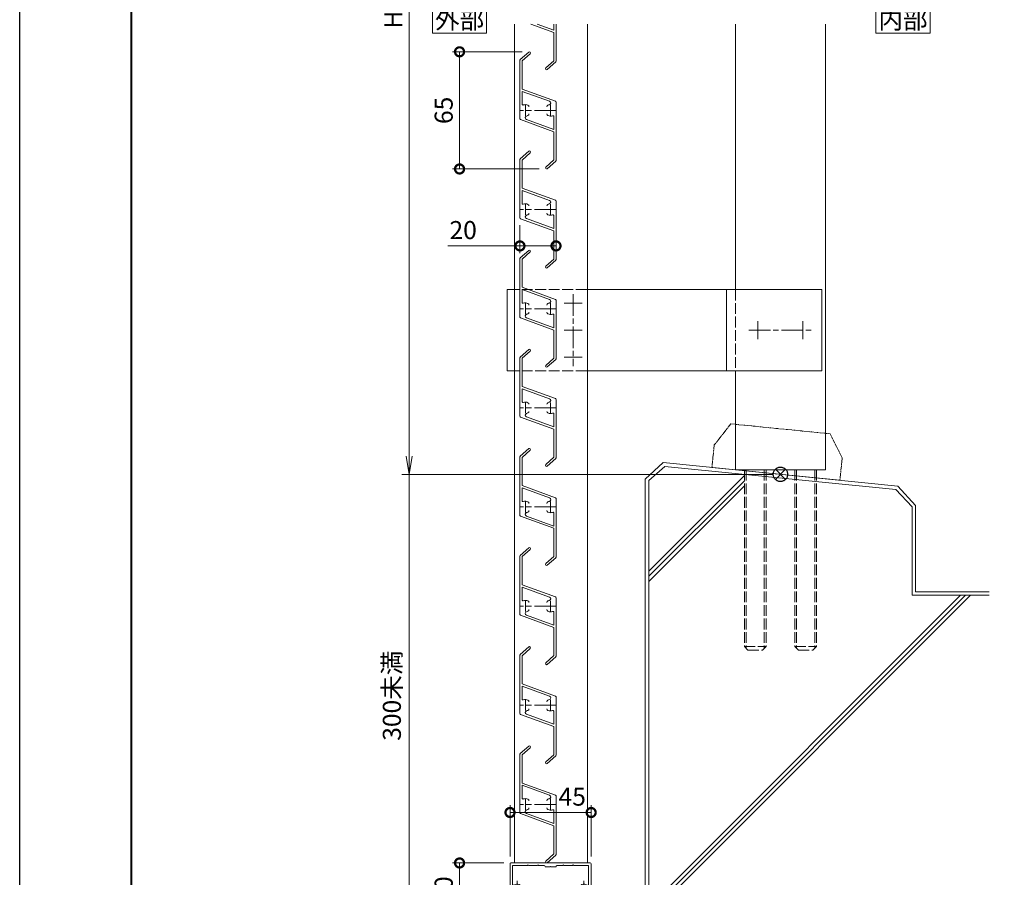
# Model space of a CAD drawing. Units: millimetres. Extents: x 0 to 1680, y 0 to 1188.
# Drawn here: x 0 to 546, y 270 to 746 of the extents above; entities that cross this region are included whole.
import ezdxf
from ezdxf.enums import TextEntityAlignment as Align

# ---------------------------------------------------------------- set-up
doc = ezdxf.new("R2010")
doc.units = ezdxf.units.MM
for name, pattern in [('AM_ISO02W050', [7.5, 6, -1.5]), ('AM_ISO08W050', [18, 12, -1.5, 3, -1.5]), ('AM_ISO08W050x2', [9, 6, -0.75, 1.5, -0.75]), ('AM_ISO09W050', [22.5, 12, -1.5, 3, -1.5, 3, -1.5]), ('Amconstr', [9999, 9999, 0])]:
    doc.linetypes.add(name, pattern=pattern)
for name, color, linetype, lineweight in [('AM_0', 7, 'Continuous', 18), ('AM_1', 14, 'Continuous', 40), ('AM_11', 3, 'AM_ISO09W050', 9), ('AM_2', 40, 'Continuous', 9), ('AM_3', 6, 'AM_ISO02W050', 9), ('AM_5', 3, 'Continuous', 9), ('AM_7', 4, 'AM_ISO08W050', 9), ('AM_CL', 1, 'Amconstr', 25)]:
    doc.layers.add(name, color=color, linetype=linetype, lineweight=lineweight)
doc.layers.add('AM_VIEWS', color=1, linetype='Continuous', lineweight=25, plot=False)
doc.styles.add('ゴシック', font='txt')
doc.dimstyles.new('VF$0', dxfattribs={"dimtxt": 10, "dimasz": 10, "dimexe": 4, "dimexo": 4, "dimgap": 2.5, "dimtad": 3, "dimdsep": 46, "dimtxsty": 'ゴシック', "dimblk": 'DOTSMALL', "dimcen": 0, "dimclrd": 256, "dimclre": 256, "dimclrt": 2, "dimadec": 0, "dimazin": 2, "dimtp": 0.1, "dimtm": 0.1, "dimtfac": 0.71, "dimtmove": 0, "dimatfit": 3, "dimldrblk": 'OPEN30', "dimfxl": 1, "dimtfill": 1, "dimtfillclr": 256, "dimlwd": -1, "dimlwe": -1, "dimarcsym": 0})

# ---------------------------------------------------------------- blocks, each defined once
blk = doc.blocks.new('A1枠（1：4）DL用 New')
at = {"layer": 'AM_1'}
blk.add_lwpolyline([(-194.5, -138.5), (-194.5, 138.5), (194.5, 138.5), (194.5, -138.5)], close=True, dxfattribs=at)
at = {"layer": 'AM_VIEWS'}
blk.add_lwpolyline([(-210, -148.5), (-210, 148.5), (210, 148.5), (210, -148.5)], close=True, dxfattribs=at)
blk = doc.blocks.new('EX-1054')
at = {"layer": 'AM_0'}
for p, q in [((-22, 0), (0, 0)), ((22, 0), (0, 0)), ((-22.5, -0.5), (-22.5, -29.4)), ((-21.1, -1.4), (-21.1, -11.95)), ((-21.1, -1.4), (-12.8, -1.4)), ((-12.8, -1.4), (-12.5, -1.1)), ((-12.5, -1.1), (-12.2, -1.4)), ((-12.2, -1.4), (-7.3, -1.4)), ((-7.3, -1.4), (-7, -1.1)), ((-7, -1.1), (-6.7, -1.4)), ((-6.7, -1.4), (-3.5, -1.4)), ((-3, -1.9), (-3, -2.2)), ((-0.3, -2.2), (-3, -2.2)), ((-0.3, -2.2), (0, -1.9)), ((0, -1.9), (0.3, -2.2)), ((3, -2.2), (0.3, -2.2)), ((3, -1.9), (3, -2.2)), ((6.7, -1.4), (3.5, -1.4)), ((6.7, -1.4), (7, -1.1)), ((7, -1.1), (7.3, -1.4)), ((12.2, -1.4), (7.3, -1.4)), ((12.5, -1.1), (12.2, -1.4)), ((12.8, -1.4), (12.5, -1.1)), ((21.1, -1.4), (12.8, -1.4)), ((21.1, -1.4), (21.1, -11.95)), ((22.5, -0.5), (22.5, -29.4)), ((-21.1, -18.05), (-21.1, -23.8)), ((21.1, -18.05), (21.1, -23.8)), ((-21.1, -23.8), (-19.2, -23.8)), ((-19.8, -28.5), (-18.91, -24.16)), ((19.8, -28.5), (18.91, -24.16)), ((21.1, -23.8), (19.2, -23.8)), ((-21.3, -28.5), (-19.8, -28.5)), ((-21.3, -28.5), (-21.3, -29.4)), ((21.3, -28.5), (19.8, -28.5)), ((21.3, -28.5), (21.3, -29.4))]:
    blk.add_line(p, q, dxfattribs=at)
for centre, radius, start, end in [((-22, -0.5), 0.5, 90, 179.9998), ((-3.5, -1.9), 0.5, 0, 90), ((3.5, -1.9), 0.5, 90, 180), ((22, -0.5), 0.5, 0.0002, 90), ((-20.6, -11.95), 0.5, 179.9998, 304.5808), ((-18.5, -15), 3.2, 70.0691, 124.5808), ((-17.75, -12.93), 1, 0.0013, 70.0691), ((17.75, -12.93), 1, 109.9309, 179.9987), ((18.5, -15), 3.2, 55.4192, 109.9309), ((20.6, -11.95), 0.5, 235.4192, 0.0002), ((-20.6, -18.05), 0.5, 55.4189, 179.9998), ((-18.5, -15), 3.2, 235.4189, 289.9336), ((-17.75, -17.07), 1, 289.9336, 0.0013), ((17.75, -17.07), 1, 179.9987, 250.0664), ((18.5, -15), 3.2, 250.0664, 304.5811), ((20.6, -18.05), 0.5, 0.0002, 124.5811), ((-19.2, -24.1), 0.3, 348.3603, 90), ((19.2, -24.1), 0.3, 90, 191.6397), ((-21.9, -29.4), 0.6, 179.9998, 0), ((21.9, -29.4), 0.6, 180, 0.0002)]:
    blk.add_arc(centre, radius, start, end, dxfattribs=at)
at = {"layer": 'AM_7'}
for p, q in [((-18.5, -10), (-18.5, -20)), ((18.5, -10), (18.5, -20)), ((-23.5, -15), (-13.5, -15)), ((13.5, -15), (23.5, -15))]:
    blk.add_line(p, q, dxfattribs=at)
blk = doc.blocks.new('EX-991')
at = {"layer": 'AM_0'}
for p, q in [((-10, 27.78), (-10, -4.65)), ((-9.83, 28.15), (-5.15, 32.35)), ((-8.8, 27.46), (-4.35, 31.45)), ((-8.8, 27.46), (-8.8, 11.84)), ((-8.8, 11.84), (9.67, 5.12)), ((-8.8, 10.57), (6.4, 5.03)), ((-8.8, 10.57), (-8.8, 3.46)), ((10, 4.65), (10, -27.78)), ((-9.67, -5.12), (8.8, -11.84)), ((-6.4, -5.03), (8.8, -10.57)), ((8.8, -3.46), (8.8, -10.57)), ((8.8, -11.84), (8.8, -27.46)), ((8.8, -27.46), (4.35, -31.45)), ((9.83, -28.15), (5.15, -32.35))]:
    blk.add_line(p, q, dxfattribs=at)
for centre, radius, start, end in [((-9.5, 27.78), 0.5, 131.8709, 180), ((-4.75, 31.9), 0.6, 311.8709, 131.8709), ((-8.3, 3.46), 0.5, 180, 290.57), ((-7, 0), 3.2, 62.9643, 110.57), ((-6, 1.96), 1, 0, 62.9643), ((6, 1.96), 1, 117.0357, 180), ((7, 0), 3.2, 102.9472, 117.0357), ((6.06, 4.09), 1, 282.9472, 70), ((9.5, 4.65), 0.5, 0, 70), ((-9.5, -4.65), 0.5, 180, 250), ((-6.06, -4.09), 1, 102.9472, 250), ((-7, 0), 3.2, 282.9472, 297.0357), ((-6, -1.96), 1, 297.0357, 0), ((6, -1.96), 1, 180, 242.9643), ((7, 0), 3.2, 242.9643, 290.57), ((8.3, -3.46), 0.5, 360, 110.57), ((4.75, -31.9), 0.6, 131.8709, 311.8709), ((9.5, -27.78), 0.5, 311.8709, 0)]:
    blk.add_arc(centre, radius, start, end, dxfattribs=at)
at = {"layer": 'AM_7'}
blk.add_line((10, 0), (-10, 0), dxfattribs=at)
at = {"layer": 'AM_7', "linetype": 'AM_ISO08W050x2'}
for p, q in [((-7, 3), (-7, -3)), ((7, 3), (7, -3))]:
    blk.add_line(p, q, dxfattribs=at)
blk = doc.blocks.new('_DotSmall')
at = {"color": 0, "linetype": 'ByBlock', "const_width": 0.5}
blk.add_lwpolyline([(-0.0625, 0, 1), (0.0625, 0, 1)], format="xyb", close=True, dxfattribs=at)
blk = doc.blocks.new('*D25')
at = {"layer": 'AM_5', "transparency": 16777216}
for p, q in [((272, 281.47), (272, 309.97)), ((317, 305.97), (272, 305.97)), ((317, 281.47), (317, 309.97))]:
    blk.add_line(p, q, dxfattribs=at)
at = {"layer": 'Defpoints', "color": 0, "transparency": 16777216}
for p in [(272, 305.97), (272, 277.47), (317, 277.47)]:
    blk.add_point(p, dxfattribs=at)
at = {"layer": 'AM_5', "transparency": 16777216, "xscale": 10, "yscale": 10, "zscale": 10, "rotation": 180}
blk.add_blockref('_DotSmall', (272, 305.97), dxfattribs=at)
at = {"layer": 'AM_5', "transparency": 16777216, "xscale": 10, "yscale": 10, "zscale": 10}
blk.add_blockref('_DotSmall', (317, 305.97), dxfattribs=at)
at = {"layer": 'AM_5', "color": 2, "transparency": 16777216, "insert": (306.5, 313.47), "char_height": 10, "attachment_point": 5, "style": 'ゴシック', "bg_fill": 3, "box_fill_scale": 1.1, "bg_fill_color": 256, "bg_fill_true_color": 13158600, "bg_fill_transparency": 0}
blk.add_mtext('45', dxfattribs=at)
blk = doc.blocks.new('_Open30')
at = {"color": 0, "linetype": 'ByBlock', "lineweight": -2}
for p, q in [((-1, 0.268), (0, 0)), ((0, 0), (-1, -0.268)), ((0, 0), (-1, 0))]:
    blk.add_line(p, q, dxfattribs=at)
blk = doc.blocks.new('*D28')
at = {"layer": 'AM_5', "transparency": 16777216}
for p, q in [((277.5, 631.82), (277.5, 616.28)), ((297.5, 631.82), (297.5, 616.28)), ((277.5, 620.28), (237.56, 620.28)), ((297.5, 620.28), (277.5, 620.28))]:
    blk.add_line(p, q, dxfattribs=at)
at = {"layer": 'Defpoints', "color": 0, "transparency": 16777216}
for p in [(277.5, 635.82), (297.5, 635.82), (297.5, 620.28)]:
    blk.add_point(p, dxfattribs=at)
at = {"layer": 'AM_5', "transparency": 16777216, "xscale": 10, "yscale": 10, "zscale": 10, "rotation": 180}
blk.add_blockref('_DotSmall', (277.5, 620.28), dxfattribs=at)
at = {"layer": 'AM_5', "transparency": 16777216, "xscale": 10, "yscale": 10, "zscale": 10}
blk.add_blockref('_DotSmall', (297.5, 620.28), dxfattribs=at)
at = {"layer": 'AM_5', "color": 2, "transparency": 16777216, "insert": (246, 627.78), "char_height": 10, "attachment_point": 5, "style": 'ゴシック', "bg_fill": 3, "box_fill_scale": 1.1, "bg_fill_color": 256, "bg_fill_true_color": 13158600, "bg_fill_transparency": 0}
blk.add_mtext('20', dxfattribs=at)
blk = doc.blocks.new('*D29')
at = {"layer": 'AM_5', "transparency": 16777216}
for p, q in [((278.75, 727.97), (240, 727.97)), ((244, 727.97), (244, 662.97)), ((288.25, 662.97), (240, 662.97))]:
    blk.add_line(p, q, dxfattribs=at)
at = {"layer": 'Defpoints', "color": 0, "transparency": 16777216}
for p in [(282.75, 727.97), (244, 662.97), (292.25, 662.97)]:
    blk.add_point(p, dxfattribs=at)
at = {"layer": 'AM_5', "transparency": 16777216, "xscale": 10, "yscale": 10, "zscale": 10}
for p, rotation in [((244, 727.97), 90), ((244, 662.97), 270)]:
    blk.add_blockref('_DotSmall', p, dxfattribs=dict(at, rotation=rotation))
at = {"layer": 'AM_5', "color": 2, "transparency": 16777216, "insert": (236.5, 695.47), "char_height": 10, "attachment_point": 5, "rotation": 90, "style": 'ゴシック', "bg_fill": 3, "box_fill_scale": 1.1, "bg_fill_color": 256, "bg_fill_true_color": 13158600, "bg_fill_transparency": 0}
blk.add_mtext('65', dxfattribs=at)
blk = doc.blocks.new('*D32')
at = {"layer": 'AM_5', "transparency": 16777216}
for p, q in [((268.5, 277.97), (240, 277.97)), ((244, 247.97), (244, 277.97)), ((268.67, 247.97), (240, 247.97))]:
    blk.add_line(p, q, dxfattribs=at)
at = {"layer": 'Defpoints', "color": 0, "transparency": 16777216}
for p in [(244, 277.97), (272.5, 277.97), (272.67, 247.97)]:
    blk.add_point(p, dxfattribs=at)
at = {"layer": 'AM_5', "transparency": 16777216, "xscale": 10, "yscale": 10, "zscale": 10}
for p, rotation in [((244, 277.97), 90), ((244, 247.97), 270)]:
    blk.add_blockref('_DotSmall', p, dxfattribs=dict(at, rotation=rotation))
at = {"layer": 'AM_5', "color": 2, "transparency": 16777216, "insert": (236.5, 262.97), "char_height": 10, "attachment_point": 5, "rotation": 90, "style": 'ゴシック', "bg_fill": 3, "box_fill_scale": 1.1, "bg_fill_color": 256, "bg_fill_true_color": 13158600, "bg_fill_transparency": 0}
blk.add_mtext('30', dxfattribs=at)
blk = doc.blocks.new('_Open')
at = {"color": 0, "linetype": 'ByBlock', "lineweight": -2}
for p, q in [((-1, 0.167), (0, 0)), ((-1, -0.167), (0, 0)), ((0, 0), (-1, 0))]:
    blk.add_line(p, q, dxfattribs=at)
blk = doc.blocks.new('*D33')
at = {"layer": 'AM_5', "transparency": 16777216}
for p, q in [((418, 998), (212, 998)), ((216, 988), (216, 503.56)), ((418, 493.56), (212, 493.56))]:
    blk.add_line(p, q, dxfattribs=at)
at = {"layer": 'Defpoints', "color": 0, "transparency": 16777216}
for p in [(422, 998), (216, 493.56), (422, 493.56)]:
    blk.add_point(p, dxfattribs=at)
at = {"layer": 'AM_5', "transparency": 16777216, "xscale": 10, "yscale": 10, "zscale": 10}
for p, rotation in [((216, 998), 90), ((216, 493.56), 270)]:
    blk.add_blockref('_Open', p, dxfattribs=dict(at, rotation=rotation))
at = {"layer": 'AM_5', "color": 2, "transparency": 16777216, "insert": (208.5, 745.78), "char_height": 10, "attachment_point": 5, "rotation": 90, "style": 'ゴシック', "bg_fill": 3, "box_fill_scale": 1.1, "bg_fill_color": 256, "bg_fill_true_color": 13158600, "bg_fill_transparency": 0}
blk.add_mtext('H', dxfattribs=at)
blk = doc.blocks.new('*D34')
at = {"layer": 'AM_5', "transparency": 16777216}
for p, q in [((418, 493.56), (212, 493.56)), ((216, 247.97), (216, 493.56)), ((269.7, 247.97), (212, 247.97))]:
    blk.add_line(p, q, dxfattribs=at)
at = {"layer": 'Defpoints', "color": 0, "transparency": 16777216}
for p in [(216, 493.56), (422, 493.56), (273.7, 247.97)]:
    blk.add_point(p, dxfattribs=at)
at = {"layer": 'AM_5', "transparency": 16777216, "xscale": 10, "yscale": 10, "zscale": 10, "rotation": 270}
blk.add_blockref('_DotSmall', (216, 247.97), dxfattribs=at)
at = {"layer": 'AM_5', "color": 2, "transparency": 16777216, "insert": (207.74, 370.77), "char_height": 10, "attachment_point": 5, "rotation": 90, "style": 'ゴシック', "bg_fill": 3, "box_fill_scale": 1.1, "bg_fill_color": 256, "bg_fill_true_color": 13158600, "bg_fill_transparency": 0}
blk.add_mtext('300未満', dxfattribs=at)
blk = doc.blocks.new('_None')
blk = doc.blocks.new('A$C3E6B4C6B')
at = {"layer": 'AM_0', "color": 0}
for p, q in [((-151.5, 22.5), (-147.5, 22.5)), ((-151.5, 22.5), (-151.5, -22.5)), ((23, 22.5), (-107.5, 22.5)), ((-30, 22.5), (-30, -22.5)), ((23, 22.5), (23, -22.5)), ((-151.5, -22.5), (-147.5, -22.5)), ((23, -22.5), (-107.5, -22.5))]:
    blk.add_line(p, q, dxfattribs=at)
at = {"layer": 'AM_3'}
for p, q in [((-107.5, 22.5), (-147.5, 22.5)), ((-25, 22.5), (-25, -22.5)), ((-107.5, -22.5), (-147.5, -22.5))]:
    blk.add_line(p, q, dxfattribs=at)
at = {"layer": 'AM_7'}
for p, q in [((-115, 20), (-115, -20)), ((-110, 15), (-120, 15)), ((-110, 0), (-120, 0)), ((-17.5, 0), (17.5, 0)), ((-12.5, -5), (-12.5, 5)), ((12.5, -5), (12.5, 5)), ((-120, -15), (-110, -15))]:
    blk.add_line(p, q, dxfattribs=at)
blk = doc.blocks.new('EX-991c')
at = {"layer": 'AM_0'}
for p, q in [((-4, -7.19), (8.8, -11.84)), ((-0.49, -7.19), (8.8, -10.57)), ((8.8, -7.19), (8.8, -10.57)), ((10, -7.19), (10, -27.78)), ((8.8, -11.84), (8.8, -27.46)), ((8.8, -27.46), (4.35, -31.45)), ((9.83, -28.15), (5.15, -32.35))]:
    blk.add_line(p, q, dxfattribs=at)
for centre, radius, start, end in [((4.75, -31.9), 0.6, 131.8709, 311.8709), ((9.5, -27.78), 0.5, 311.8709, 0)]:
    blk.add_arc(centre, radius, start, end, dxfattribs=at)
blk = doc.blocks.new('I-749断面1')
at = {"layer": 'AM_11', "ltscale": 0.2}
for p, q in [((-27.5, 25), (-35.5, 12.5)), ((-27.5, 25), (27.5, 25)), ((35.5, 12.5), (27.5, 25)), ((-35.5, 12.5), (-35.5, 0)), ((35.5, 12.5), (35.5, 0))]:
    blk.add_line(p, q, dxfattribs=at)
blk.add_point((0, 0), dxfattribs=at)
blk.add_point((0, 0), dxfattribs=at)
blk.add_point((0, 0), dxfattribs=at)
blk.add_point((0, 0), dxfattribs=at)
blk = doc.blocks.new('I-749断面')
at = {"layer": 'AM_5'}
blk.add_line((384.01, 497.36), (454.99, 490.26), dxfattribs=at)
at = {"layer": 'AM_2', "xscale": 1.004784894411395, "yscale": 1.004784894411395, "zscale": 1.004784894411395, "rotation": 354.2874702796566}
blk.add_blockref('I-749断面1', (419.5, 493.81), dxfattribs=at)
blk = doc.blocks.new('基準点')
at = {"layer": 'AM_CL'}
for p, q in [((2.83, 2.83), (-2.83, -2.83)), ((-2.83, 2.83), (2.83, -2.83))]:
    blk.add_line(p, q, dxfattribs=at)
blk.add_circle((0, 0), 4, dxfattribs=at)
blk = doc.blocks.new('G$CD107CE30')
at = {"layer": 'AM_CL'}
blk.add_blockref('基準点', (25, -1.75), dxfattribs=at)
blk = doc.blocks.new('DuoB')
at = {"layer": 'AM_0'}
blk.add_line((397, 496.06), (447, 496.06), dxfattribs=at)
at = {"layer": 'AM_3'}
for p, q in [((402, 496.06), (402, 398.06)), ((402.95, 496.06), (402.95, 397.12)), ((413.05, 496.06), (413.05, 397.12)), ((414, 496.06), (414, 398.06)), ((430, 496.06), (430, 398.06)), ((430.95, 496.06), (430.95, 397.12)), ((441.05, 496.06), (441.05, 397.12)), ((442, 496.06), (442, 398.06)), ((402, 398.06), (414, 398.06)), ((402, 398.06), (404, 396.06)), ((404, 396.06), (412, 396.06)), ((414, 398.06), (412, 396.06)), ((430, 398.06), (442, 398.06)), ((430, 398.06), (432, 396.06)), ((432, 396.06), (440, 396.06)), ((442, 398.06), (440, 396.06))]:
    blk.add_line(p, q, dxfattribs=at)
blk = doc.blocks.new('kutai-2')
at = {"layer": 'AM_2'}
for p, q in [((347, 490.93), (356.96, 500.07)), ((349, 490.2), (357.82, 497.99)), ((487.04, 487.06), (356.96, 500.07)), ((485.96, 485.14), (357.82, 497.99)), ((349, 439.84), (402, 492.84)), ((347, 490.93), (347, 257.97)), ((349, 490.2), (349, 258.8)), ((349, 437.02), (402, 490.02)), ((349, 434.19), (402, 487.19)), ((497, 476.19), (487.04, 487.06)), ((495, 475.54), (485.96, 485.14)), ((495, 475.54), (495, 426.44)), ((497, 476.19), (497, 428.44)), ((351.58, 256.21), (521.81, 426.44)), ((352.99, 254.8), (524.63, 426.44)), ((354.42, 253.39), (527.46, 426.44)), ((537.82, 426.44), (495, 426.44)), ((537.82, 428.44), (497, 428.44)), ((357, 247.97), (347, 257.97)), ((357.83, 249.97), (349, 258.8)), ((357, 247.97), (537.82, 247.97)), ((357.83, 249.97), (537.82, 249.97))]:
    blk.add_line(p, q, dxfattribs=at)

msp = doc.modelspace()

# ---------------------------------------------------------------- linework, layer by layer
at = {"layer": 'AM_0', "color": 0}
for p, q in [((274.5, 743.282), (274.5, 277.967)), ((315, 743.282), (315, 277.967)), ((397, 743.282), (397, 596.063)), ((447, 743.282), (447, 496.064)), ((397, 551.064), (397, 496.064))]:
    msp.add_line(p, q, dxfattribs=at)
at = {"layer": 'AM_0'}
msp.add_lwpolyline([(505, 738.282), (505, 753.282), (475, 753.282), (475, 738.282)], close=True, dxfattribs=at)

# ---------------------------------------------------------------- block references
at = {"layer": 'AM_0', "xscale": 4, "yscale": 4, "zscale": 4}
msp.add_blockref('A1枠（1：4）DL用 New', (840, 594), dxfattribs=at)
at = {"layer": 'AM_0', "color": 0}
for name, p in [('EX-991', (287.5, 585.467)), ('EX-991', (287.5, 530.467)), ('EX-991', (287.5, 475.467)), ('EX-991', (287.5, 420.467)), ('EX-991', (287.5, 365.467)), ('EX-991', (287.5, 310.467)), ('EX-1054', (294.5, 277.967))]:
    msp.add_blockref(name, p, dxfattribs=at)

# ---------------------------------------------------------------- texts
at = {"layer": 'AM_0', "style": 'ゴシック'}
msp.add_text('内部', height=10, dxfattribs=at).set_placement((490, 745.782), align=Align.MIDDLE_CENTER)

# ---------------------------------------------------------------- next in the draw order: dimensions: what is measured, and where the dimension line sits
at = {"layer": 'AM_5'}
dim = msp.add_linear_dim(base=(244, 662.967), p1=(282.75, 727.967), p2=(292.25, 662.967), angle=90, dimstyle='VF$0', override={"dimdec": 1}, dxfattribs=at)
dim.commit()
dim.dimension.update_dxf_attribs({"geometry": '*D29', "text_midpoint": (236.5, 695.467)})
dim = msp.add_linear_dim(base=(297.5, 620.281), p1=(277.5, 635.817), p2=(297.5, 635.817), angle=360, dimstyle='VF$0', override={"dimdec": 1}, dxfattribs=at)
dim.commit()
dim.dimension.update_dxf_attribs({"geometry": '*D28', "text_midpoint": (246, 620.281), "dimtype": 160})
dim = msp.add_linear_dim(base=(272, 305.967), p1=(317, 277.467), p2=(272, 277.467), dimstyle='VF$0', override={"dimdec": 1}, dxfattribs=at)
dim.commit()
dim.dimension.update_dxf_attribs({"geometry": '*D25', "text_midpoint": (306.5, 305.967), "dimtype": 160})

# ---------------------------------------------------------------- next in the draw order: dimensions: what is measured, and where the dimension line sits
dim = msp.add_linear_dim(base=(216, 493.564), p1=(422, 998), p2=(422, 493.564), angle=90, text='H', dimstyle='VF$0', override={"dimblk": 'Open'}, dxfattribs=at)
dim.commit()
dim.dimension.update_dxf_attribs({"geometry": '*D33', "text_midpoint": (208.5, 745.782)})
dim = msp.add_linear_dim(base=(244, 277.967), p1=(272.671, 247.972), p2=(272.5, 277.967), angle=90, dimstyle='VF$0', override={"dimdec": 1}, dxfattribs=at)
dim.commit()
dim.dimension.update_dxf_attribs({"geometry": '*D32', "text_midpoint": (236.5, 262.969)})

# ---------------------------------------------------------------- next in the draw order: linework, layer by layer
at = {"layer": 'AM_0'}
msp.add_lwpolyline([(259, 738.282), (259, 753.282), (229, 753.282), (229, 738.282)], close=True, dxfattribs=at)

# ---------------------------------------------------------------- next in the draw order: block references
at = {"layer": 'AM_0', "color": 0}
for name, p in [('EX-991c', (287.5, 750.467)), ('EX-991', (287.5, 695.467)), ('EX-991', (287.5, 640.467))]:
    msp.add_blockref(name, p, dxfattribs=at)
at = {"layer": 'AM_0'}
msp.add_blockref('A$C3E6B4C6B', (422, 573.564), dxfattribs=at)

# ---------------------------------------------------------------- next in the draw order: texts
at = {"layer": 'AM_0', "style": 'ゴシック'}
msp.add_text('外部', height=10, dxfattribs=at).set_placement((244, 745.782), align=Align.MIDDLE_CENTER)

# ---------------------------------------------------------------- next in the draw order: dimensions: what is measured, and where the dimension line sits
at = {"layer": 'AM_5'}
dim = msp.add_linear_dim(base=(216, 493.564), p1=(273.7, 247.967), p2=(422, 493.564), angle=90, text='300未満', dimstyle='VF$0', override={"dimdec": 1, "dimblk1": 'DotSmall', "dimblk2": 'None', "dimsah": 1}, dxfattribs=at)
dim.commit()
dim.dimension.update_dxf_attribs({"geometry": '*D34', "text_midpoint": (207.739, 370.765)})

# ---------------------------------------------------------------- next in the draw order: block references
for name in ['I-749断面', 'kutai-2', 'DuoB']:
    msp.add_blockref(name, (0, 0), dxfattribs=at)
at = {"layer": 'AM_CL'}
msp.add_blockref('G$CD107CE30', (397, 495.315), dxfattribs=at)

doc.saveas('drawing.dxf')
